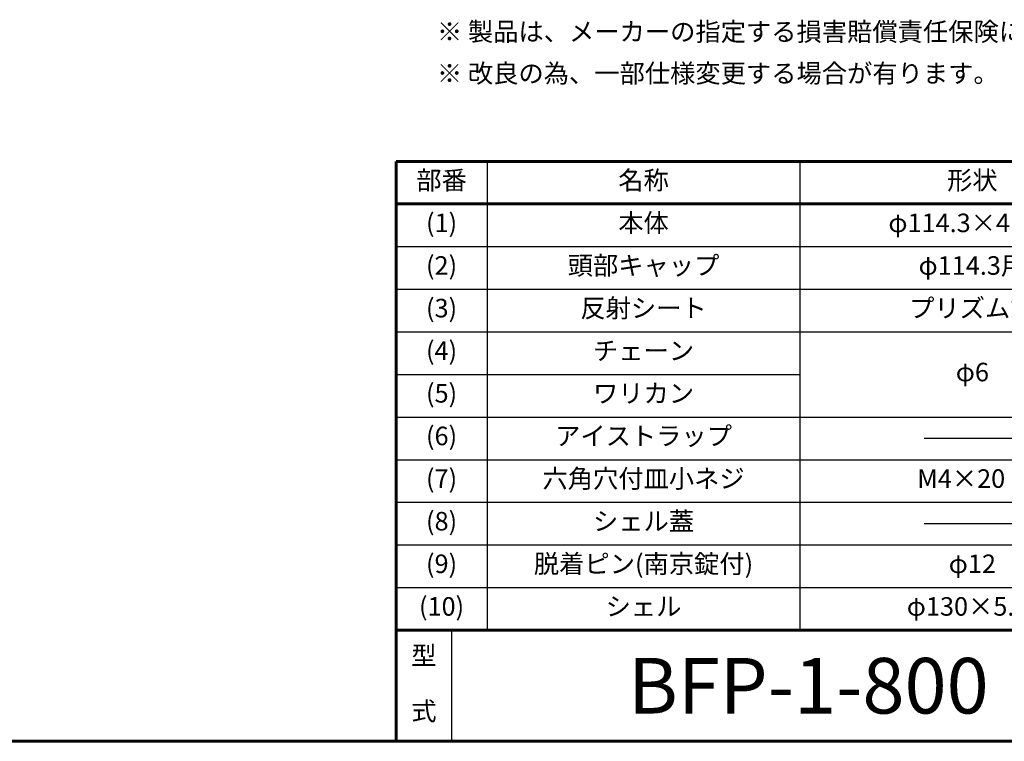
# Model space of a CAD drawing. Extents: x 0 to 420, y 0 to 297.
# Drawn here: x 211 to 318, y 10 to 88 of the extents above; entities that cross this region are included whole.
import ezdxf
from ezdxf.enums import TextEntityAlignment as Align

# ---------------------------------------------------------------- set-up
doc = ezdxf.new("R2010")
doc.units = 0
doc.layers.add('実線1', color=7, linetype='Continuous', lineweight=25)
doc.styles.add('MSゴシック', font='txt')
doc.styles.add('高さなしMSゴシック', font='txt')

# ---------------------------------------------------------------- blocks, each defined once
blk = doc.blocks.new('*U9')
at = {"color": 0, "linetype": 'Continuous'}
blk.add_line((125.9, -27.59), (138.89, -27.59), dxfattribs=at)
at = {"color": 0, "transparency": 16777216, "insert": (131.1, -27.6), "char_height": 2, "width": 53.1975, "attachment_point": 5, "style": '高さなしMSゴシック'}
blk.add_mtext('{\u3000\u3000\u3000\u3000\u3000}', dxfattribs=at)
blk = doc.blocks.new('*U10')
at = {"color": 0, "linetype": 'Continuous'}
blk.add_line((57, -29.89), (69.99, -29.89), dxfattribs=at)
at = {"color": 0, "transparency": 16777216, "insert": (62.2, -29.9), "char_height": 2, "width": 36.6152, "attachment_point": 5, "style": '高さなしMSゴシック'}
blk.add_mtext('{\u3000\u3000\u3000\u3000\u3000}', dxfattribs=at)
blk = doc.blocks.new('*U11')
at = {"color": 0, "linetype": 'Continuous'}
blk.add_line((57, -39.09), (69.99, -39.09), dxfattribs=at)
at = {"color": 0, "transparency": 16777216, "insert": (62.2, -39.1), "char_height": 2, "width": 36.6152, "attachment_point": 5, "style": '高さなしMSゴシック'}
blk.add_mtext('{\u3000\u3000\u3000\u3000\u3000}', dxfattribs=at)
blk = doc.blocks.new('*T8')
at = {"color": 0, "lineweight": 60, "transparency": 16777216}
for p, q in [((0, 0), (158, 0)), ((0, 0), (0, -50.6)), ((158, 0), (158, -50.6)), ((0, -4.6), (158, -4.6))]:
    blk.add_line(p, q, dxfattribs=at)
at = {"color": 0, "linetype": 'ByBlock', "lineweight": -2, "transparency": 16777216}
for p, q in [((9.82, 0), (9.82, -50.6)), ((43.59, 0), (43.59, -50.6)), ((80.81, 0), (80.81, -50.6)), ((104.2, 0), (104.2, -50.6)), ((0, -9.2), (158, -9.2)), ((0, -13.8), (158, -13.8)), ((0, -18.4), (158, -18.4)), ((0, -23), (43.59, -23)), ((0, -27.6), (80.81, -27.6)), ((0, -32.2), (80.81, -32.2)), ((0, -36.8), (158, -36.8)), ((0, -41.4), (158, -41.4)), ((0, -46), (158, -46)), ((0, -50.6), (158, -50.6))]:
    blk.add_line(p, q, dxfattribs=at)
at = {"color": 0, "transparency": 16777216}
for name in ['*U9', '*U10', '*U11']:
    blk.add_blockref(name, (0, 0), dxfattribs=at)
at = {"color": 0, "transparency": 16777216, "char_height": 2, "attachment_point": 5, "style": '高さなしMSゴシック'}
for s, insert, width in [('部番', (4.91, -2.3), 9.2172), ('名称', (26.71, -2.3), 33.1778), ('形状', (62.2, -2.3), 36.6152), ('材質', (92.51, -2.3), 22.7924), ('表面処理', (131.1, -2.3), 53.1975), ('(1)', (4.91, -6.9), 9.2172), ('本体', (26.71, -6.9), 33.1778), ('φ114.3×4.5ｔ', (62.2, -6.9), 36.6152), ('STK 400', (92.51, -6.9), 22.7924), ('溶融亜鉛メッキ+ポリエステル系粉体塗装', (131.1, -6.9), 53.1975), ('(2)', (4.91, -11.5), 9.2172), ('頭部キャップ', (26.71, -11.5), 33.1778), ('φ114.3用', (62.2, -11.5), 36.6152), ('ADC', (92.51, -11.5), 22.7924), ('ポリエステル系粉体塗装', (131.1, -11.5), 53.1975), ('(3)', (4.91, -16.1), 9.2172), ('反射シート', (26.71, -16.1), 33.1778), ('プリズム式', (62.2, -16.1), 36.6152), ('アクリル', (92.51, -16.1), 22.7924), ('{\\fMS PGothic|b0|i0|c128|p50;イエロー / レッド / シルバー}', (131.1, -16.1), 53.1975), ('(4)', (4.91, -20.7), 9.2172), ('チェーン', (26.71, -20.7), 33.1778), ('φ6', (62.2, -23), 36.6152), ('(5)', (4.91, -25.3), 9.2172), ('ワリカン', (26.71, -25.3), 33.1778), ('SUS', (92.51, -27.6), 22.7924), ('(6)', (4.91, -29.9), 9.2172), ('アイストラップ', (26.71, -29.9), 33.1778), ('六角穴付皿小ネジ', (26.71, -34.5), 33.1778), ('(7)', (4.91, -34.5), 9.2172), ('M4×20 B', (62.2, -34.5), 36.6152), ('(8)', (4.91, -39.1), 9.2172), ('シェル蓋', (26.71, -39.1), 33.1778), ('FCD', (92.51, -39.1), 22.7924), ('溶融亜鉛メッキ', (131.1, -39.1), 53.1975), ('(9)', (4.91, -43.7), 9.2172), ('脱着ピン(南京錠付)', (26.71, -43.7), 33.1778), ('φ12', (62.2, -43.7), 36.6152), ('SUS', (92.51, -43.7), 22.7924), ('{\\fMS PGothic|b0|i0|c128|p50;バフ仕上げ}', (131.1, -43.7), 53.1975), ('(10)', (4.91, -48.3), 9.2172), ('シェル', (26.71, -48.3), 33.1778), ('φ130×5.0t', (62.2, -48.3), 36.6152), ('STKM 13A', (92.51, -48.3), 22.7924), ('{\\fMS PGothic|b0|i0|c128|p50;溶融亜鉛メッキ}', (131.1, -48.3), 53.1975)]:
    blk.add_mtext(s, dxfattribs=dict(at, insert=insert, width=width))

msp = doc.modelspace()

# ---------------------------------------------------------------- linework, layer by layer
at = {"layer": '実線1', "lineweight": 60}
for p, q in [((252, 10), (252, 22)), ((252, 22), (410, 22)), ((410, 10), (15, 10))]:
    msp.add_line(p, q, dxfattribs=at)
at = {"layer": '実線1'}
msp.add_line((258, 10), (258, 22), dxfattribs=at)

# ---------------------------------------------------------------- block references
msp.add_blockref('*T8', (252, 72.6))

# ---------------------------------------------------------------- texts
at = {"color": 7, "linetype": 'Continuous', "style": '高さなしMSゴシック'}
for s, p in [('※ 製品は、メーカーの指定する損害賠償責任保険に加入しているものとする。', (256.41, 85.6)), ('※ 改良の為、一部仕様変更する場合が有ります。', (256.41, 81.1))]:
    msp.add_text(s, height=2, dxfattribs=at).set_placement(p)
at = {"layer": '実線1', "style": 'MSゴシック'}
msp.add_text('BFP-1-800', height=6, dxfattribs=at).set_placement((296.5, 16), align=Align.MIDDLE_CENTER)
at = {"layer": '実線1', "insert": (255, 16), "char_height": 2, "width": 2.6611, "attachment_point": 5, "line_spacing_factor": 1.8, "style": 'MSゴシック'}
msp.add_mtext('型 式', dxfattribs=at)

doc.saveas('drawing.dxf')
